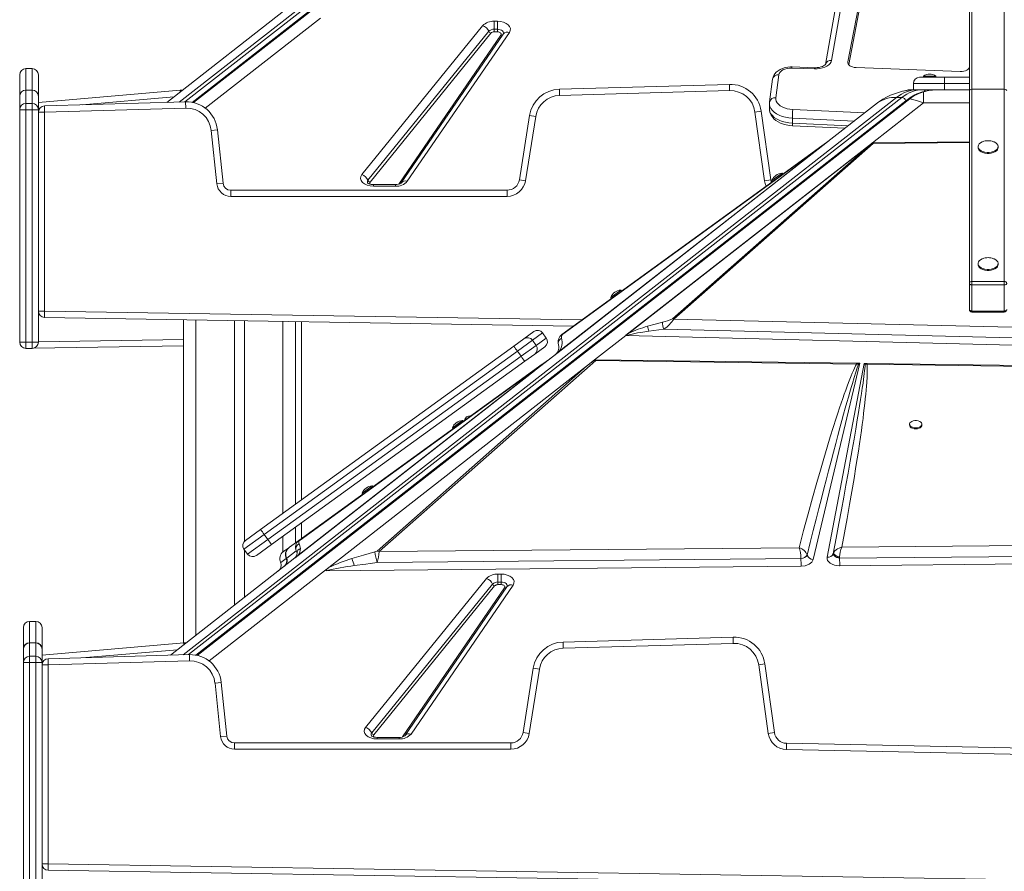
# Model space of a CAD drawing. Units: millimetres. Extents: x -19056 to 39949, y -14134 to 6202.
# Drawn here: x -17064 to -16273, y 3132 to 3816 of the extents above; entities that cross this region are included whole.
import ezdxf

# ---------------------------------------------------------------- set-up
doc = ezdxf.new("R2010")
doc.units = ezdxf.units.MM

msp = doc.modelspace()

# ---------------------------------------------------------------- linework, layer by layer
at = {"color": 7, "linetype": 'Continuous', "lineweight": 15}
for p, q in [((-16301.01, 3759.17), (-16301.01, 4242.98)), ((-16299.01, 4242.99), (-16299.01, 3760.19)), ((-16273.01, 3760.19), (-16273.01, 4242.99)), ((-16353.32, 4196.53), (-16925.28, 3749.67)), ((-16376.15, 3900.41), (-16398.63, 3782.24)), ((-16376.15, 3894.74), (-16397.98, 3780)), ((-16395.2, 3877.67), (-16411.78, 3783.44)), ((-16400.13, 3874.49), (-16416.7, 3780.25)), ((-16945.9, 3749.67), (-16845.89, 3827.81)), ((-16682.78, 3814.85), (-16680.21, 3814.85)), ((-16682.78, 3814.85), (-16682.78, 3808.47)), ((-16680.21, 3814.85), (-16680.21, 3810.12)), ((-16789.19, 3691.6), (-16692.1, 3811.3)), ((-16784.21, 3687.12), (-16687.12, 3806.81)), ((-16685.46, 3805.32), (-16782.55, 3685.62)), ((-16670.61, 3805.94), (-16752.63, 3686.24)), ((-16682.78, 3808.47), (-16682.78, 3807.92)), ((-16682.78, 3808.47), (-16680.21, 3808.47)), ((-16682.78, 3807.92), (-16682.78, 3806.34)), ((-16682.78, 3806.34), (-16680.21, 3806.34)), ((-16680.21, 3808.47), (-16680.21, 3810.12)), ((-16680.21, 3808.47), (-16680.21, 3807.92)), ((-16680.21, 3806.34), (-16680.21, 3807.92)), ((-16759.47, 3684.08), (-16677.44, 3803.78)), ((-16675.56, 3804.6), (-16757.58, 3684.91)), ((-17054.01, 3776.85), (-17059.01, 3776.85)), ((-16425.44, 3776.61), (-16443.67, 3777.2)), ((-16425.27, 3777.55), (-16443.5, 3778.15)), ((-16416.7, 3780.25), (-16416.69, 3780.33)), ((-16392.14, 3777.69), (-16308.37, 3774.42)), ((-17064.01, 3754.6), (-17064.01, 3771.85)), ((-17049.01, 3771.85), (-17049.01, 3754.6)), ((-16459.15, 3768.42), (-16461.61, 3750.02)), ((-16454.2, 3771.81), (-16456.65, 3753.41)), ((-16341.01, 3769.88), (-16321.01, 3769.88)), ((-16338.01, 3770.88), (-16338.01, 3769.88)), ((-16338.01, 3770.88), (-16328.01, 3770.88)), ((-16328.01, 3769.88), (-16328.01, 3770.88)), ((-16321.01, 3769.88), (-16301.01, 3769.88)), ((-16321.01, 3769.88), (-16321.01, 3764.88)), ((-17054.01, 3759.6), (-17059.01, 3759.6)), ((-17059.01, 3759.51), (-17059.01, 3748.81)), ((-17059.01, 3759.51), (-17054.01, 3759.51)), ((-17054.01, 3748.81), (-17054.01, 3759.51)), ((-17049.01, 3749.71), (-16935.15, 3759.51)), ((-16935.15, 3759.51), (-16933.19, 3759.6)), ((-16630.45, 3760.23), (-16493.87, 3764.16)), ((-16630.45, 3760.23), (-16630.3, 3755.23)), ((-16493.73, 3759.17), (-16630.3, 3755.23)), ((-16493.87, 3764.16), (-16493.73, 3759.17)), ((-16346.01, 3759.88), (-16346.65, 3759.88)), ((-16321.01, 3764.88), (-16346.01, 3764.88)), ((-16346.01, 3759.88), (-16346.01, 3764.88)), ((-16346.01, 3759.88), (-16344.54, 3759.88)), ((-16342.4, 3759.88), (-16344.02, 3759.88)), ((-16338.16, 3759.88), (-16342.4, 3759.88)), ((-16333.93, 3759.88), (-16338.16, 3759.88)), ((-16337.87, 3758.16), (-16337.87, 3749.29)), ((-16333.93, 3759.88), (-16321.01, 3759.88)), ((-16326.41, 3759.88), (-16327.3, 3759.84)), ((-16321.01, 3759.88), (-16321.01, 3764.88)), ((-16321.01, 3759.88), (-16301.01, 3759.88)), ((-16301.01, 3604.24), (-16301.01, 3759.17)), ((-16299.01, 3760.19), (-16299.01, 3605.85)), ((-16299.01, 3760.19), (-16273.01, 3760.19)), ((-16273.01, 3605.85), (-16273.01, 3760.19)), ((-17064.01, 3754.52), (-17064.01, 3754.6)), ((-17064.01, 3743.83), (-17064.01, 3754.52)), ((-17049.01, 3754.6), (-17049.01, 3754.52)), ((-17049.01, 3754.52), (-17049.01, 3743.83)), ((-17044.15, 3746.84), (-16930.72, 3750.1)), ((-16930.72, 3750.1), (-16930.57, 3745.11)), ((-16350.32, 3752.3), (-16922.28, 3305.44)), ((-16461.61, 3750.02), (-16461.69, 3748.76)), ((-16359.5, 3753.65), (-16355.26, 3753.65)), ((-17064.01, 3743.83), (-17059.01, 3743.83)), ((-17064.01, 3556.97), (-17064.01, 3743.83)), ((-17059.01, 3748.81), (-17059.01, 3743.83)), ((-17059.01, 3748.81), (-17054.01, 3748.81)), ((-17059.01, 3743.83), (-17054.01, 3743.83)), ((-17059.01, 3743.83), (-17059.01, 3556.97)), ((-17054.01, 3743.83), (-17054.01, 3748.81)), ((-17054.01, 3556.97), (-17054.01, 3743.83)), ((-17054.01, 3743.83), (-17049.01, 3743.83)), ((-17049.01, 3743.83), (-17049.01, 3556.97)), ((-17049.01, 3581.84), (-17049.01, 3741.84)), ((-17049.01, 3741.84), (-17044.01, 3741.84)), ((-17044.15, 3746.84), (-17044.01, 3741.84)), ((-16930.57, 3745.11), (-17044.01, 3741.84)), ((-17044.01, 3741.84), (-17044.01, 3581.84)), ((-16468.39, 3742.65), (-16473.34, 3741.95)), ((-16465.61, 3686.77), (-16473.34, 3741.95)), ((-16468.39, 3742.65), (-16460.66, 3687.47)), ((-16461.69, 3748.67), (-16461.69, 3744.62)), ((-16414.7, 3718.12), (-16374.81, 3749.29)), ((-16337.87, 3749.29), (-16378.9, 3717.23)), ((-16662.6, 3687.55), (-16654.42, 3739.15)), ((-16649.48, 3738.37), (-16657.66, 3686.76)), ((-16654.42, 3739.15), (-16649.48, 3738.37)), ((-16443.25, 3736.98), (-16443.25, 3732.93)), ((-16905.13, 3727.71), (-16910.1, 3727.19)), ((-16905.62, 3684.17), (-16910.1, 3727.19)), ((-16905.13, 3727.71), (-16900.64, 3684.69)), ((-16443.09, 3730.86), (-16400.87, 3728.92)), ((-16414.7, 3718.12), (-16631.48, 3548.75)), ((-16419.72, 3714.64), (-16414.04, 3718.77)), ((-16414.7, 3718.12), (-16416.28, 3716.89)), ((-16413.61, 3718.97), (-16414.7, 3718.12)), ((-16413.31, 3719.21), (-16413.61, 3718.97)), ((-16378.9, 3717.23), (-16301.01, 3718.07)), ((-16416.28, 3716.89), (-16631.04, 3549.1)), ((-16630.6, 3549.52), (-16418.9, 3714.92)), ((-16419.72, 3714.64), (-16628.48, 3563.17)), ((-16627.66, 3563.45), (-16418.9, 3714.92)), ((-16576.96, 3562.49), (-16378.9, 3717.23)), ((-16574.6, 3564.32), (-16380.51, 3715.97)), ((-16380.51, 3715.97), (-16539.67, 3575.86)), ((-16538.43, 3575.57), (-16378.23, 3716.6)), ((-16416.28, 3716.89), (-16418.9, 3714.92)), ((-16380.51, 3715.97), (-16379.34, 3716.87)), ((-16378.89, 3717.23), (-16378.9, 3717.23)), ((-16378.9, 3717.23), (-16378.9, 3717.23)), ((-16378.22, 3717.24), (-16378.89, 3717.23)), ((-16294.01, 3714.13), (-16294.01, 3713.32)), ((-16278.01, 3713.32), (-16278.01, 3714.13)), ((-16662.6, 3687.55), (-16657.66, 3686.76)), ((-16460.66, 3687.47), (-16465.61, 3686.77)), ((-16459.64, 3686.92), (-16451.54, 3692.79)), ((-16459.64, 3686.92), (-16459.05, 3686.11)), ((-16450.95, 3691.98), (-16451.54, 3692.79)), ((-16900.64, 3684.69), (-16905.62, 3684.17)), ((-16894.45, 3679.11), (-16672.47, 3679.11)), ((-16894.45, 3679.11), (-16894.45, 3674.11)), ((-16762.23, 3683.6), (-16779.87, 3683.6)), ((-16762.23, 3682.32), (-16779.87, 3682.32)), ((-16672.47, 3679.11), (-16672.47, 3674.11)), ((-16672.47, 3674.11), (-16894.45, 3674.11)), ((-16294.01, 3620.17), (-16294.01, 3619.36)), ((-16278.01, 3619.36), (-16278.01, 3620.17)), ((-16301.01, 3583.19), (-16301.01, 3604.24)), ((-16299.01, 3605.85), (-16273.01, 3605.85)), ((-16299.01, 3603.06), (-16299.01, 3605.85)), ((-16273.01, 3603.06), (-16299.01, 3603.06)), ((-16299.01, 3603.06), (-16299.01, 3582.02)), ((-16273.01, 3605.85), (-16273.01, 3603.06)), ((-16273.01, 3582.02), (-16273.01, 3603.06)), ((-16589.14, 3592.95), (-16581.04, 3598.83)), ((-16589.14, 3592.95), (-16588.55, 3592.14)), ((-16580.46, 3598.02), (-16581.04, 3598.83)), ((-17049.01, 3581.84), (-17044.01, 3581.84)), ((-17044.09, 3576.84), (-17044.01, 3581.84)), ((-16619.19, 3569.91), (-17044.09, 3576.84)), ((-16539.67, 3575.86), (-16538.43, 3575.57)), ((-16236.86, 3568.37), (-16538.43, 3575.57)), ((-16299.01, 3582.02), (-16273.01, 3582.02)), ((-16299.01, 3581.19), (-16273.01, 3581.19)), ((-16932.51, 3575.02), (-16932.51, 3315.25)), ((-16891.51, 3574.35), (-16891.51, 3345.59)), ((-16883.51, 3574.22), (-16883.51, 3396.91)), ((-16842.51, 3426.75), (-16842.51, 3573.55)), ((-16558.53, 3565.84), (-16546.54, 3567.44)), ((-16546.54, 3567.44), (-16235.1, 3559.75)), ((-16667.1, 3553.75), (-16659.03, 3559.59)), ((-16659.03, 3559.59), (-16650.87, 3565.5)), ((-16643.89, 3564.38), (-16652.05, 3558.47)), ((-16649.12, 3554.42), (-16640.96, 3560.33)), ((-16640.95, 3560.33), (-16643.89, 3564.38)), ((-16643.89, 3564.38), (-16640.96, 3560.33)), ((-16577.11, 3562.37), (-16602.22, 3542.75)), ((-16235.3, 3553.73), (-16577.11, 3562.37)), ((-16576.96, 3562.49), (-16576.95, 3562.49)), ((-17064.01, 3556.97), (-17059.01, 3556.97)), ((-17059.01, 3556.97), (-17059.01, 3551.97)), ((-17059.01, 3556.97), (-17054.01, 3556.97)), ((-17059.01, 3551.97), (-17054.01, 3551.97)), ((-17054.01, 3556.97), (-17049.01, 3556.97)), ((-17054.01, 3551.97), (-17054.01, 3556.97)), ((-16932.51, 3554.03), (-17053.03, 3552.06)), ((-16870.5, 3406.48), (-16667.1, 3553.75)), ((-16652.05, 3558.47), (-16664.15, 3549.71)), ((-16661.22, 3545.66), (-16649.12, 3554.42)), ((-16652.05, 3558.47), (-16649.12, 3554.42)), ((-16642.07, 3553.35), (-16650.24, 3547.44)), ((-16664.15, 3549.71), (-16867.55, 3402.44)), ((-16864.62, 3398.39), (-16661.22, 3545.66)), ((-16664.15, 3549.71), (-16661.22, 3545.66)), ((-16650.24, 3547.44), (-16658.3, 3541.6)), ((-16631.48, 3548.75), (-16649.82, 3534.43)), ((-16649.8, 3534.44), (-16633.48, 3547.19)), ((-16631.04, 3549.1), (-16631.48, 3548.75)), ((-16630.6, 3549.52), (-16631.04, 3549.1)), ((-16658.3, 3541.6), (-16861.7, 3394.33)), ((-16815.64, 3376.01), (-16608.76, 3537.64)), ((-16608.76, 3537.64), (-16776.91, 3389.06)), ((-16775.12, 3388.66), (-16601.22, 3542.32)), ((-16644.15, 3539.22), (-16651.98, 3533.55)), ((-16639.87, 3542.32), (-16643.98, 3539.34)), ((-16642.79, 3539.92), (-16642.78, 3539.92)), ((-16642.65, 3540.03), (-16642.65, 3540.03)), ((-16639.17, 3542.75), (-16639.87, 3542.32)), ((-16602.22, 3542.75), (-16608.76, 3537.64)), ((-16601.77, 3542.75), (-16391.8, 3540.03)), ((-16601.77, 3542.75), (-16601.22, 3542.32)), ((-16601.22, 3542.32), (-16391.83, 3539.34)), ((-16388.96, 3539.99), (-16426.55, 3382.24)), ((-16415.32, 3384.15), (-16385.62, 3539.95)), ((-16390.27, 3539.1), (-16391.83, 3539.34)), ((-16391.29, 3540.02), (-16391.8, 3540.03)), ((-16391.29, 3540.02), (-16388.96, 3539.99)), ((-16391.29, 3540.02), (-16390.27, 3539.1)), ((-16390.27, 3539.1), (-16388.96, 3539.99)), ((-16385.62, 3539.95), (-16383.59, 3539.92)), ((-16385.62, 3539.95), (-16384.69, 3539.15)), ((-16384.69, 3539.15), (-16383.18, 3539.22)), ((-16383.14, 3539.92), (-16383.59, 3539.92)), ((-16383.18, 3539.22), (-15960.47, 3533.55)), ((-16383.14, 3539.92), (-15960.38, 3534.44)), ((-16649.82, 3534.43), (-16842.89, 3383.58)), ((-16649.82, 3534.42), (-16842.74, 3383.7)), ((-16650.42, 3533.96), (-16840.33, 3385.59)), ((-16651.98, 3533.55), (-16839.63, 3397.68)), ((-16838.81, 3397.96), (-16651.16, 3533.83)), ((-16649.82, 3534.43), (-16650.08, 3534.22)), ((-16649.82, 3534.42), (-16649.8, 3534.44)), ((-16649.82, 3534.42), (-16649.82, 3534.43)), ((-16649.82, 3534.42), (-16649.82, 3534.42)), ((-16716.42, 3488.13), (-16708.32, 3493.99)), ((-16707.73, 3493.18), (-16708.32, 3493.99)), ((-16349.14, 3491.06), (-16349.14, 3490.25)), ((-16339.14, 3490.25), (-16339.14, 3491.06)), ((-16716.42, 3488.13), (-16715.83, 3487.32)), ((-16788.92, 3435.63), (-16780.82, 3441.5)), ((-16780.24, 3440.69), (-16780.82, 3441.5)), ((-16788.92, 3435.63), (-16788.34, 3434.82)), ((-16882.7, 3397.65), (-16870.5, 3406.48)), ((-16867.55, 3402.44), (-16864.62, 3398.39)), ((-16842.51, 3395.6), (-16842.51, 3408.23)), ((-16861.7, 3394.33), (-16873.9, 3385.5)), ((-16839.63, 3397.68), (-16847.31, 3392.13)), ((-16839.63, 3397.68), (-16838.81, 3397.96)), ((-15806.71, 3397.68), (-16403.44, 3392.13)), ((-16883.82, 3390.66), (-16880.89, 3386.61)), ((-16883.51, 3390.24), (-16883.51, 3351.84)), ((-16847.75, 3391.8), (-16852.09, 3388.66)), ((-16849.53, 3383.39), (-16841.81, 3389.24)), ((-16847.59, 3391.92), (-16847.75, 3391.8)), ((-16841.81, 3389.24), (-16841.21, 3387.33)), ((-16437.94, 3391.8), (-16775.12, 3388.66)), ((-16431.99, 3384.95), (-16431.38, 3385.78)), ((-16410.46, 3386.93), (-16410.46, 3386.91)), ((-16410.46, 3386.91), (-16410.43, 3386.44)), ((-16410.43, 3386.44), (-16410.2, 3385.94)), ((-16405.3, 3383.39), (-15798.32, 3389.24)), ((-16942.9, 3305.44), (-16842.89, 3383.58)), ((-16854.41, 3380.14), (-16854.29, 3379.76)), ((-16854.39, 3380.17), (-16854.26, 3379.81)), ((-16854.26, 3379.81), (-16849.92, 3383.09)), ((-16850, 3383.26), (-16849.92, 3383.09)), ((-16849.92, 3383.09), (-16849.77, 3383.52)), ((-16849.77, 3383.52), (-16849.51, 3383.76)), ((-16849.64, 3383.63), (-16849.54, 3383.41)), ((-16849.53, 3383.39), (-16849.63, 3383.61)), ((-16849.54, 3383.41), (-16849.53, 3383.39)), ((-16841.33, 3384.8), (-16842.74, 3383.7)), ((-16842.74, 3383.7), (-16842.74, 3383.7)), ((-16776.8, 3379.81), (-16436.36, 3383.09)), ((-16436.36, 3383.09), (-16434.63, 3383.52)), ((-16436.36, 3383.26), (-16436.36, 3383.09)), ((-16407.43, 3384.03), (-16406.42, 3383.68)), ((-16406.42, 3383.68), (-16405.38, 3383.41)), ((-16405.38, 3383.41), (-16405.3, 3383.39)), ((-16405.3, 3383.39), (-16405.3, 3383.61)), ((-15766.07, 3383.58), (-16405.22, 3377.28)), ((-16815.64, 3376.01), (-16819.24, 3373.2)), ((-16436.28, 3376.97), (-16817.71, 3373.21)), ((-16679.78, 3370.62), (-16677.21, 3370.62)), ((-16679.78, 3370.62), (-16679.78, 3364.24)), ((-16677.21, 3370.62), (-16677.21, 3365.89)), ((-16405.22, 3377.28), (-16405.38, 3377.28)), ((-16786.19, 3247.38), (-16689.1, 3367.07)), ((-16781.21, 3242.89), (-16684.12, 3362.59)), ((-16679.78, 3364.24), (-16679.78, 3363.69)), ((-16679.78, 3364.24), (-16677.21, 3364.24)), ((-16679.78, 3363.69), (-16679.78, 3362.11)), ((-16679.78, 3362.11), (-16677.21, 3362.11)), ((-16677.21, 3364.24), (-16677.21, 3365.89)), ((-16677.21, 3364.24), (-16677.21, 3363.69)), ((-16677.21, 3362.11), (-16677.21, 3363.69)), ((-16682.46, 3361.09), (-16779.55, 3241.4)), ((-16756.47, 3239.85), (-16674.44, 3359.55)), ((-16672.56, 3360.38), (-16754.58, 3240.68)), ((-16667.61, 3361.72), (-16749.63, 3242.02)), ((-17051.01, 3332.62), (-17056.01, 3332.62)), ((-17061.01, 3310.37), (-17061.01, 3327.62)), ((-17046.01, 3327.62), (-17046.01, 3310.37)), ((-17051.01, 3315.37), (-17056.01, 3315.37)), ((-17056.01, 3315.28), (-17056.01, 3304.58)), ((-17056.01, 3315.28), (-17051.01, 3315.28)), ((-17051.01, 3304.58), (-17051.01, 3315.28)), ((-17046.01, 3305.48), (-16932.15, 3315.28)), ((-16932.15, 3315.28), (-16930.19, 3315.37)), ((-16627.45, 3316.01), (-16490.87, 3319.94)), ((-16627.45, 3316.01), (-16627.3, 3311.01)), ((-16490.73, 3314.94), (-16627.3, 3311.01)), ((-16490.87, 3319.94), (-16490.73, 3314.94)), ((-17061.01, 3310.3), (-17061.01, 3310.37)), ((-17061.01, 3299.6), (-17061.01, 3310.3)), ((-17046.01, 3310.37), (-17046.01, 3310.3)), ((-17046.01, 3310.3), (-17046.01, 3299.6)), ((-17061.01, 3299.6), (-17056.01, 3299.6)), ((-17061.01, 3112.74), (-17061.01, 3299.6)), ((-17056.01, 3304.58), (-17056.01, 3299.6)), ((-17056.01, 3304.58), (-17051.01, 3304.58)), ((-17056.01, 3299.6), (-17056.01, 3112.74)), ((-17056.01, 3299.6), (-17051.01, 3299.6)), ((-17051.01, 3299.6), (-17051.01, 3304.58)), ((-17051.01, 3112.74), (-17051.01, 3299.6)), ((-17051.01, 3299.6), (-17046.01, 3299.6)), ((-17046.01, 3299.6), (-17046.01, 3112.74)), ((-17041.15, 3302.61), (-16927.72, 3305.88)), ((-17041.15, 3302.61), (-17041.01, 3297.61)), ((-16927.57, 3300.88), (-17041.01, 3297.61)), ((-16927.72, 3305.88), (-16927.57, 3300.88)), ((-17046.01, 3137.62), (-17046.01, 3297.61)), ((-17046.01, 3297.61), (-17041.01, 3297.61)), ((-17041.01, 3297.61), (-17041.01, 3137.62)), ((-16659.6, 3243.32), (-16651.42, 3294.93)), ((-16646.48, 3294.15), (-16654.66, 3242.54)), ((-16651.42, 3294.93), (-16646.48, 3294.15)), ((-16465.39, 3298.42), (-16470.34, 3297.72)), ((-16462.61, 3242.55), (-16470.34, 3297.72)), ((-16465.39, 3298.42), (-16457.66, 3243.24)), ((-16902.13, 3283.48), (-16907.1, 3282.96)), ((-16902.62, 3239.95), (-16907.1, 3282.96)), ((-16902.13, 3283.48), (-16897.64, 3240.46)), ((-16659.6, 3243.32), (-16654.66, 3242.54)), ((-16457.66, 3243.24), (-16462.61, 3242.55)), ((-16897.64, 3240.46), (-16902.62, 3239.95)), ((-16759.23, 3239.37), (-16776.87, 3239.37)), ((-16759.23, 3238.1), (-16776.87, 3238.1)), ((-16891.45, 3234.88), (-16669.47, 3234.88)), ((-16891.45, 3234.88), (-16891.45, 3229.88)), ((-16669.47, 3229.88), (-16891.45, 3229.88)), ((-16669.47, 3234.88), (-16669.47, 3229.88)), ((-16447.96, 3234.63), (-16448.07, 3229.63)), ((-16173.64, 3223.87), (-16448.07, 3229.63)), ((-16447.96, 3234.63), (-16173.51, 3228.87)), ((-17046.01, 3137.62), (-17041.01, 3137.62)), ((-17041.09, 3132.62), (-17041.01, 3137.62)), ((-15516.09, 3107.74), (-17041.09, 3132.62)), ((-17041.01, 3137.62), (-15516.01, 3112.74))]:
    msp.add_line(p, q, dxfattribs=at)
at = {"color": 8, "linetype": 'Continuous', "lineweight": 15}
for p, q in [((-16935.81, 3749.96), (-16362.5, 4197.88)), ((-16358.26, 4197.88), (-16931.41, 3750.08)), ((-16355.11, 4195.25), (-16925.4, 3749.69)), ((-16924.43, 3749.49), (-16351.99, 4196.72)), ((-16822.24, 3817.43), (-16914.89, 3745.03)), ((-16398.63, 3781.33), (-16398.63, 3782.24)), ((-17059.01, 3776.85), (-17059.01, 3759.6)), ((-17054.01, 3759.6), (-17054.01, 3776.85)), ((-17059.01, 3759.6), (-17059.01, 3759.51)), ((-17054.01, 3759.51), (-17054.01, 3759.6)), ((-16935.15, 3759.51), (-16935.03, 3758.16)), ((-16301.01, 3764.88), (-16321.01, 3764.88)), ((-16940.3, 3754.04), (-17013.9, 3747.71)), ((-16932.81, 3305.73), (-16359.5, 3753.65)), ((-16355.26, 3753.65), (-16928.41, 3305.86)), ((-16352.11, 3751.02), (-16922.4, 3305.46)), ((-16921.43, 3305.26), (-16348.99, 3752.5)), ((-16351.06, 3751.73), (-16352.11, 3751.02)), ((-17048.06, 3744.77), (-17049.01, 3744.69)), ((-16442.86, 3743.95), (-16385.03, 3741.3)), ((-16337.87, 3749.29), (-16301.01, 3749.29)), ((-16393.48, 3734.7), (-16443.25, 3736.98)), ((-16443.25, 3732.93), (-16398.38, 3730.87)), ((-16378.23, 3716.6), (-16301.01, 3717.5)), ((-16779.87, 3683.6), (-16779.87, 3682.32)), ((-16762.23, 3682.32), (-16762.23, 3683.6)), ((-17044.01, 3581.84), (-16612.45, 3574.8)), ((-16299.01, 3581.19), (-16299.01, 3582.02)), ((-16273.01, 3582.02), (-16273.01, 3581.19)), ((-16922.51, 3574.86), (-16922.51, 3321.37)), ((-16852.51, 3573.72), (-16852.51, 3419.51)), ((-16837.51, 3573.47), (-16837.51, 3430.37)), ((-16643.89, 3564.38), (-16643.89, 3564.38)), ((-16640.96, 3560.33), (-16640.95, 3560.33)), ((-17049.01, 3557.13), (-16932.51, 3559.03)), ((-16837.51, 3411.85), (-16837.51, 3399.22)), ((-16867.55, 3402.44), (-16883.82, 3390.66)), ((-16880.89, 3386.61), (-16864.62, 3398.39)), ((-16852.51, 3400.99), (-16852.51, 3388.17)), ((-16854.26, 3379.81), (-16854.15, 3379.45)), ((-16819.24, 3373.2), (-16911.89, 3300.81)), ((-17056.01, 3332.62), (-17056.01, 3315.37)), ((-17051.01, 3315.37), (-17051.01, 3332.62)), ((-17056.01, 3315.37), (-17056.01, 3315.28)), ((-17051.01, 3315.28), (-17051.01, 3315.37)), ((-16932.15, 3315.28), (-16932.03, 3313.94)), ((-16937.3, 3309.82), (-17010.9, 3303.48)), ((-17045.06, 3300.54), (-17046.01, 3300.46)), ((-16776.87, 3239.37), (-16776.87, 3238.1)), ((-16759.23, 3238.1), (-16759.23, 3239.37))]:
    msp.add_line(p, q, dxfattribs=at)
at = {"color": 7, "linetype": 'Continuous', "lineweight": 15, "flags": 128}
for points in [[(-16680.21, 3814.85), (-16677.71, 3814.66), (-16675.28, 3814.08), (-16673.16, 3813.16), (-16671.53, 3811.98), (-16670.4, 3810.59), (-16669.84, 3809.03), (-16669.92, 3807.43), (-16670.61, 3805.94)], [(-16677.44, 3803.78), (-16677.24, 3804.21), (-16677.22, 3804.67), (-16677.38, 3805.11), (-16677.71, 3805.52), (-16678.19, 3805.86), (-16678.79, 3806.12), (-16679.48, 3806.29), (-16680.21, 3806.34)], [(-16411.78, 3783.44), (-16412.19, 3782.17), (-16412.96, 3780.96), (-16414.06, 3779.85), (-16415.47, 3778.86), (-16417.14, 3778.02), (-16419.03, 3777.36), (-16421.08, 3776.9), (-16423.24, 3776.64), (-16425.44, 3776.61)], [(-16398.63, 3782.24), (-16398.65, 3781.42), (-16398.38, 3780.6), (-16397.84, 3779.84), (-16397.04, 3779.16), (-16396.03, 3778.58), (-16394.85, 3778.13), (-16393.53, 3777.83), (-16392.14, 3777.69)], [(-16443.5, 3778.15), (-16444.71, 3778.16), (-16446.88, 3778), (-16449.01, 3777.63), (-16451.07, 3777.03), (-16453.01, 3776.2), (-16454.8, 3775.13), (-16456.2, 3773.98), (-16457.35, 3772.7), (-16458.23, 3771.32), (-16458.83, 3769.86), (-16459.15, 3768.42)], [(-16443.67, 3777.2), (-16445.6, 3777.16), (-16447.48, 3776.9), (-16449.24, 3776.42), (-16450.81, 3775.76), (-16452.13, 3774.94), (-16453.16, 3773.98), (-16453.86, 3772.92), (-16454.2, 3771.81)], [(-16416.7, 3780.28), (-16416.74, 3780.21), (-16416.94, 3779.94), (-16417.4, 3779.52), (-16418.13, 3779.04), (-16419.11, 3778.57), (-16420.32, 3778.14), (-16421.73, 3777.81), (-16423.27, 3777.61), (-16424.81, 3777.55), (-16425.27, 3777.55)], [(-16308.37, 3774.42), (-16306.96, 3774.45), (-16305.59, 3774.65), (-16304.31, 3775), (-16303.18, 3775.49), (-16302.24, 3776.11), (-16301.53, 3776.82), (-16301.08, 3777.61), (-16301.01, 3777.82)], [(-16351.8, 3759.28), (-16348.17, 3759.71), (-16344.02, 3759.88)], [(-16456.65, 3753.41), (-16456.65, 3752.03), (-16456.28, 3750.66), (-16455.55, 3749.35), (-16454.48, 3748.12), (-16453.1, 3747), (-16451.43, 3746.03), (-16449.53, 3745.22), (-16447.43, 3744.59), (-16445.19, 3744.17), (-16442.86, 3743.95)], [(-16374.81, 3749.29), (-16371.44, 3751.7), (-16369.63, 3752.83)], [(-16348.99, 3752.5), (-16343.56, 3751.15), (-16337.87, 3749.29)], [(-16461.69, 3744.73), (-16461.69, 3744.65), (-16461.54, 3742.87), (-16461.09, 3741.15), (-16460.35, 3739.52), (-16459.35, 3737.98), (-16458.07, 3736.54), (-16456.53, 3735.21), (-16454.72, 3734.03), (-16452.69, 3733), (-16450.48, 3732.16), (-16448.13, 3731.52), (-16445.7, 3731.09), (-16443.09, 3730.86)], [(-16413.31, 3719.21), (-16413.68, 3719), (-16414.04, 3718.77)], [(-16414.04, 3718.77), (-16413.83, 3718.89), (-16413.61, 3718.97)], [(-16290.46, 3718.04), (-16290.85, 3717.87), (-16292.11, 3717.18), (-16293.08, 3716.33), (-16293.72, 3715.39), (-16294, 3714.39), (-16293.9, 3713.37), (-16293.44, 3712.4), (-16292.63, 3711.5), (-16291.51, 3710.72), (-16290.13, 3710.11), (-16288.56, 3709.68), (-16286.87, 3709.46), (-16285.14, 3709.46), (-16283.46, 3709.68), (-16281.89, 3710.11), (-16280.51, 3710.72), (-16279.39, 3711.5), (-16278.58, 3712.4), (-16278.12, 3713.37), (-16278.02, 3714.39), (-16278.3, 3715.39), (-16278.94, 3716.33), (-16279.91, 3717.18), (-16281.17, 3717.87), (-16281.56, 3718.04)], [(-16378.22, 3717.24), (-16378.21, 3716.96), (-16378.23, 3716.6)], [(-16294.01, 3713.32), (-16293.9, 3712.56), (-16293.44, 3711.59), (-16292.63, 3710.69), (-16291.51, 3709.91), (-16290.13, 3709.3), (-16288.56, 3708.87), (-16286.87, 3708.65), (-16285.14, 3708.65), (-16283.46, 3708.87), (-16281.89, 3709.3), (-16280.51, 3709.91), (-16279.39, 3710.69), (-16278.58, 3711.59), (-16278.12, 3712.56), (-16278.01, 3713.32)], [(-16779.87, 3682.32), (-16782.45, 3682.52), (-16784.94, 3683.14), (-16787.1, 3684.12), (-16788.73, 3685.36), (-16789.81, 3686.82), (-16790.28, 3688.45), (-16790.05, 3690.09), (-16789.19, 3691.6)], [(-16460.66, 3687.47), (-16460.26, 3685.75), (-16460.13, 3685.38)], [(-16779.87, 3683.6), (-16781.15, 3683.67), (-16781.63, 3683.74), (-16782.38, 3683.9), (-16783.05, 3684.1), (-16783.64, 3684.34), (-16784.09, 3684.58), (-16784.38, 3684.79), (-16784.52, 3684.91), (-16784.51, 3684.9)], [(-16290.46, 3624.08), (-16290.85, 3623.91), (-16292.11, 3623.21), (-16293.08, 3622.37), (-16293.72, 3621.43), (-16294, 3620.42), (-16293.9, 3619.41), (-16293.44, 3618.43), (-16292.63, 3617.53), (-16291.51, 3616.76), (-16290.13, 3616.14), (-16288.56, 3615.72), (-16286.87, 3615.5), (-16285.14, 3615.5), (-16283.46, 3615.72), (-16281.89, 3616.14), (-16280.51, 3616.76), (-16279.39, 3617.53), (-16278.58, 3618.43), (-16278.12, 3619.41), (-16278.02, 3620.42), (-16278.3, 3621.43), (-16278.94, 3622.37), (-16279.91, 3623.21), (-16281.17, 3623.91), (-16281.56, 3624.08)], [(-16294.01, 3619.36), (-16293.9, 3618.6), (-16293.44, 3617.62), (-16292.63, 3616.72), (-16291.51, 3615.95), (-16290.13, 3615.34), (-16288.56, 3614.91), (-16286.87, 3614.69), (-16285.14, 3614.69), (-16283.46, 3614.91), (-16281.89, 3615.34), (-16280.51, 3615.95), (-16279.39, 3616.72), (-16278.58, 3617.62), (-16278.12, 3618.6), (-16278.01, 3619.36)], [(-16301.01, 3604.24), (-16300.97, 3604.01), (-16300.86, 3603.79), (-16300.67, 3603.58), (-16300.42, 3603.4), (-16300.12, 3603.26), (-16299.78, 3603.15), (-16299.4, 3603.08), (-16299.01, 3603.06)], [(-16273.01, 3603.06), (-16272.62, 3603.08), (-16272.24, 3603.15), (-16271.9, 3603.26), (-16271.6, 3603.4), (-16271.35, 3603.58), (-16271.16, 3603.79), (-16271.05, 3604.01), (-16271.01, 3604.24)], [(-16301.01, 3583.19), (-16300.97, 3582.96), (-16300.86, 3582.74), (-16300.67, 3582.54), (-16300.42, 3582.36), (-16300.12, 3582.21), (-16299.78, 3582.11), (-16299.4, 3582.04), (-16299.01, 3582.02)], [(-16273.01, 3582.02), (-16272.62, 3582.04), (-16272.24, 3582.11), (-16271.9, 3582.21), (-16271.6, 3582.36), (-16271.35, 3582.54), (-16271.16, 3582.74), (-16271.05, 3582.96), (-16271.01, 3583.19)], [(-16559.63, 3569.77), (-16553.62, 3571.5), (-16547.6, 3573.07)], [(-16576.01, 3562.38), (-16576.02, 3562.39), (-16576.03, 3562.45), (-16575.93, 3562.8), (-16575.64, 3563.29), (-16574.6, 3564.32)], [(-16576.01, 3562.38), (-16575.31, 3562.63), (-16574.41, 3562.89), (-16573.3, 3563.18), (-16571.99, 3563.49), (-16571.02, 3563.69), (-16569.97, 3563.91), (-16568.82, 3564.14), (-16567.58, 3564.37), (-16563.52, 3565.07), (-16558.53, 3565.84)], [(-17058.93, 3551.97), (-17059.92, 3552.05), (-17060.85, 3552.32)], [(-16631.61, 3549.56), (-16631.92, 3548.96), (-16632.41, 3548.26)], [(-16632.41, 3548.26), (-16631.62, 3549.03), (-16630.6, 3549.52)], [(-16643.98, 3539.34), (-16643.26, 3539.77), (-16642.65, 3540.03)], [(-16391.83, 3539.34), (-16392.6, 3537.84), (-16393.42, 3536.14), (-16394.28, 3534.23), (-16395.19, 3532.12), (-16396.14, 3529.81), (-16397.14, 3527.3), (-16398.19, 3524.59), (-16399.29, 3521.63), (-16400.44, 3518.49), (-16401.62, 3515.16), (-16402.84, 3511.66), (-16404.1, 3507.96), (-16405.4, 3504.09), (-16406.74, 3500.03), (-16408.11, 3495.78), (-16410.43, 3488.49), (-16412.82, 3480.77), (-16415.34, 3472.5), (-16418.01, 3463.55), (-16420.74, 3454.21), (-16423.6, 3444.24), (-16427.07, 3431.91), (-16430.63, 3419.05), (-16434.28, 3405.58), (-16437.94, 3391.8)], [(-16431.39, 3385.8), (-16428.87, 3395.92), (-16426.46, 3405.54), (-16424.16, 3414.66), (-16421.98, 3423.28), (-16419.91, 3431.41), (-16417.96, 3439.03), (-16416.12, 3446.16), (-16414.17, 3453.69), (-16412.18, 3461.35), (-16410.27, 3468.64), (-16408.44, 3475.54), (-16406.71, 3482.05), (-16405.06, 3488.19), (-16403.5, 3493.95), (-16402.1, 3499.08), (-16400.77, 3503.92), (-16399.5, 3508.48), (-16398.3, 3512.75), (-16397.16, 3516.73), (-16396.09, 3520.43), (-16395.09, 3523.85), (-16393.65, 3528.66), (-16392.36, 3532.81), (-16391.24, 3536.29), (-16390.27, 3539.1)], [(-16384.69, 3539.15), (-16384.83, 3537.65), (-16385, 3535.92), (-16385.22, 3533.98), (-16385.48, 3531.83), (-16385.78, 3529.46), (-16386.13, 3526.87), (-16386.52, 3524.07), (-16387.1, 3520.09), (-16387.75, 3515.73), (-16388.48, 3510.99), (-16389.29, 3505.86), (-16390.18, 3500.34), (-16391.15, 3494.44), (-16392.37, 3487.1), (-16393.72, 3479.15), (-16395.2, 3470.59), (-16396.81, 3461.41), (-16398.54, 3451.62), (-16400.28, 3441.97), (-16401.99, 3432.51), (-16403.86, 3422.28), (-16405.9, 3411.27), (-16408.09, 3399.49), (-16410.46, 3386.93)], [(-16403.44, 3392.13), (-16401.28, 3403.81), (-16399.22, 3415.27), (-16397.26, 3426.4), (-16395.45, 3437.02), (-16393.73, 3447.33), (-16392.16, 3457.04), (-16391.19, 3463.28), (-16390.26, 3469.34), (-16389.38, 3475.22), (-16388.59, 3480.64), (-16387.85, 3485.87), (-16387.17, 3490.9), (-16386.53, 3495.75), (-16386, 3499.98), (-16385.51, 3504.02), (-16385.06, 3507.88), (-16384.66, 3511.56), (-16384.3, 3515.06), (-16383.99, 3518.37), (-16383.72, 3521.5), (-16383.49, 3524.45), (-16383.21, 3529.07), (-16383.06, 3533.06), (-16383.05, 3536.45), (-16383.18, 3539.22)], [(-16391.83, 3539.34), (-16391.81, 3539.77), (-16391.8, 3540.03)], [(-16651.98, 3533.55), (-16650.94, 3534.13), (-16649.8, 3534.44)], [(-16650.08, 3534.22), (-16650.24, 3534.1), (-16650.42, 3533.96)], [(-16349.14, 3490.25), (-16349.04, 3489.65), (-16348.58, 3488.9), (-16347.8, 3488.25), (-16346.74, 3487.74), (-16345.49, 3487.42), (-16344.14, 3487.32)], [(-16344.14, 3488.13), (-16342.79, 3488.23), (-16341.54, 3488.55), (-16340.49, 3489.06), (-16339.7, 3489.71), (-16339.25, 3490.46), (-16339.15, 3491.26), (-16339.43, 3492.04), (-16340.06, 3492.75), (-16340.99, 3493.33), (-16342.15, 3493.75), (-16343.46, 3493.96), (-16344.82, 3493.96), (-16346.13, 3493.75), (-16347.3, 3493.33), (-16348.23, 3492.75), (-16348.85, 3492.04), (-16349.13, 3491.26), (-16349.04, 3490.46), (-16348.58, 3489.71), (-16347.8, 3489.06), (-16346.74, 3488.55), (-16345.49, 3488.23), (-16344.14, 3488.13)], [(-16344.14, 3487.32), (-16342.79, 3487.42), (-16341.54, 3487.74), (-16340.49, 3488.25), (-16339.7, 3488.9), (-16339.25, 3489.65), (-16339.14, 3490.25)], [(-16838.53, 3391.26), (-16838.83, 3393.21), (-16839.52, 3395)], [(-16850, 3383.26), (-16850.6, 3385.6), (-16850.38, 3387.99)], [(-16850.38, 3387.99), (-16849.98, 3389.1), (-16849.39, 3390.13)], [(-16849.39, 3390.13), (-16848.64, 3391.04), (-16847.75, 3391.8)], [(-16841.84, 3384.4), (-16841.67, 3384.54), (-16840.33, 3385.59)], [(-16778.7, 3388.41), (-16787.91, 3385.86), (-16797.11, 3383.04)], [(-16437.33, 3390.13), (-16437.63, 3391.04), (-16437.94, 3391.8)], [(-16436.82, 3387.99), (-16437.06, 3389.1), (-16437.33, 3390.13)], [(-16436.36, 3383.26), (-16436.48, 3385.6), (-16436.82, 3387.99)], [(-16410.24, 3387.55), (-16410.36, 3387.25), (-16410.46, 3386.93)], [(-16405.3, 3383.61), (-16407.36, 3384.21), (-16408.29, 3384.61), (-16409.09, 3385.06), (-16409.73, 3385.54), (-16410.18, 3386.02), (-16410.46, 3386.93)], [(-16410.24, 3387.55), (-16410.25, 3387.5), (-16410.25, 3387.46), (-16410.24, 3387.39), (-16410.2, 3387.25), (-16410.08, 3386.99), (-16409.68, 3386.51), (-16408.47, 3385.63), (-16406.79, 3384.85), (-16405.96, 3384.56), (-16405.58, 3384.44), (-16405.29, 3384.36)], [(-16410.24, 3387.55), (-16409.32, 3389.05), (-16407.89, 3390.37)], [(-16410.2, 3385.94), (-16409.76, 3385.42), (-16409.14, 3384.92)], [(-16407.89, 3390.37), (-16406.89, 3391), (-16405.78, 3391.52)], [(-16405.78, 3391.52), (-16404.63, 3391.89), (-16403.44, 3392.13)], [(-16849.65, 3383.82), (-16849.83, 3383.67), (-16850, 3383.26)], [(-16849.91, 3384.36), (-16849.78, 3383.99), (-16849.63, 3383.61)], [(-16776.8, 3379.81), (-16782.58, 3379.1), (-16786.02, 3378.65), (-16795.23, 3377.38)], [(-16426.55, 3382.24), (-16427.6, 3380.25), (-16429.84, 3378.5), (-16432.95, 3377.36), (-16436.28, 3376.97)], [(-16434.63, 3383.52), (-16433.11, 3384.16), (-16431.99, 3384.95)], [(-16405.38, 3377.28), (-16407.45, 3377.41), (-16409.48, 3377.82), (-16411.32, 3378.48), (-16412.86, 3379.34), (-16414.07, 3380.39), (-16414.92, 3381.59), (-16415.34, 3382.87), (-16415.32, 3384.15)], [(-16409.14, 3384.92), (-16408.79, 3384.69), (-16407.43, 3384.03)], [(-16405.29, 3384.36), (-16405.3, 3383.99), (-16405.3, 3383.61)], [(-16817.71, 3373.21), (-16817.16, 3374.5), (-16815.64, 3376.01)], [(-16677.21, 3370.62), (-16674.71, 3370.43), (-16672.28, 3369.86), (-16670.16, 3368.93), (-16668.53, 3367.75), (-16667.4, 3366.37), (-16666.84, 3364.81), (-16666.92, 3363.21), (-16667.61, 3361.72)], [(-16674.44, 3359.55), (-16674.24, 3359.99), (-16674.22, 3360.44), (-16674.38, 3360.88), (-16674.71, 3361.29), (-16675.19, 3361.63), (-16675.79, 3361.9), (-16676.48, 3362.06), (-16677.21, 3362.11)], [(-16776.87, 3238.1), (-16779.45, 3238.3), (-16781.94, 3238.91), (-16784.1, 3239.89), (-16785.73, 3241.14), (-16786.81, 3242.59), (-16787.28, 3244.22), (-16787.05, 3245.87), (-16786.19, 3247.38)], [(-16776.87, 3239.37), (-16778.15, 3239.45), (-16778.63, 3239.52), (-16779.38, 3239.67), (-16780.05, 3239.88), (-16780.64, 3240.11), (-16781.09, 3240.36), (-16781.38, 3240.56), (-16781.52, 3240.68), (-16781.51, 3240.68)]]:
    msp.add_lwpolyline(points, dxfattribs=at)
at = {"color": 8, "linetype": 'Continuous', "lineweight": 15, "flags": 128}
for points in [[(-16680.21, 3808.47), (-16679.02, 3808.38), (-16677.91, 3808.11), (-16676.94, 3807.69), (-16676.16, 3807.13), (-16675.63, 3806.47), (-16675.37, 3805.76), (-16675.41, 3805.02), (-16675.61, 3804.52)], [(-16346.65, 3759.88), (-16347.06, 3759.83), (-16347.19, 3759.78)], [(-16337.87, 3758.16), (-16338.3, 3758.21), (-16338.68, 3758.15)], [(-16443.25, 3736.98), (-16446.07, 3737.23), (-16448.81, 3737.71), (-16451.4, 3738.41), (-16453.79, 3739.33), (-16455.93, 3740.43), (-16457.78, 3741.7), (-16459.31, 3743.12), (-16460.48, 3744.64), (-16461.27, 3746.25), (-16461.65, 3747.91), (-16461.69, 3748.73)], [(-16461.69, 3744.62), (-16461.65, 3743.86), (-16461.27, 3742.2), (-16460.48, 3740.59), (-16459.31, 3739.07), (-16457.78, 3737.65), (-16455.93, 3736.38), (-16453.79, 3735.28), (-16451.4, 3734.36), (-16448.81, 3733.66), (-16446.07, 3733.18), (-16443.25, 3732.93)], [(-16464.27, 3682.35), (-16465.1, 3684.48), (-16465.61, 3686.77)], [(-16677.21, 3364.24), (-16676.02, 3364.15), (-16674.91, 3363.89), (-16673.94, 3363.46), (-16673.16, 3362.91), (-16672.63, 3362.25), (-16672.37, 3361.53), (-16672.41, 3360.8), (-16672.61, 3360.3)]]:
    msp.add_lwpolyline(points, dxfattribs=at)
at = {"color": 7, "linetype": 'Continuous', "lineweight": 15}
for centre, radius, start, end in [((-16683.49, 3802.69), 12.18, 86.67238, 135.01226), ((-16694.52, 3803.61), 8.06, 23.4061, 72.53788), ((-16683.11, 3802.8), 5.68, 86.67648, 135.00816), ((-16684.66, 3807.88), 2.69, 203.4061, 252.53788), ((-16682.98, 3802.84), 3.51, 86.67664, 135.00801), ((-17059.01, 3771.85), 5, 90, 180), ((-17054.01, 3771.85), 5, 0, 90), ((-16341.01, 3764.88), 5, 90, 180), ((-16333.01, 3763.3), 9.08, 56.60151, 123.39849), ((-17059.01, 3754.6), 5, 90, 180), ((-17059.02, 3754.51), 4.99, 89.89448, 179.89409), ((-17054.01, 3754.6), 5, 0, 90), ((-17054, 3754.51), 4.99, 0.10591, 90.10552), ((-16629.73, 3735.24), 25, 91.6491, 170.99824), ((-16493.15, 3739.17), 25, 7.98011, 91.6491), ((-16493.15, 3739.17), 20, 7.98011, 91.6491), ((-16343.08, 3707.7), 52.26, 95.52673, 125.40608), ((-16341.97, 3732.14), 27.74, 90.89023, 129.1804), ((-16337.73, 3732.14), 27.74, 90.89023, 129.1804), ((-16347.26, 3738.13), 21.75, 88.58404, 107.89912), ((-16330.18, 3726.73), 32.55, 105.13496, 128.21373), ((-16329.49, 3727.96), 31.34, 105.51333, 128.48371), ((-16326.36, 3713.77), 46.07, 92.76347, 105.47253), ((-16930, 3725.11), 25, 5.95647, 91.6491), ((-16629.73, 3735.24), 20, 91.6491, 170.99824), ((-16360.76, 3729.04), 24.65, 87.07798, 124.75474), ((-16355.84, 3749.75), 3.94, 18.81245, 81.50499), ((-17059.02, 3743.82), 4.99, 89.89448, 179.89409), ((-17054, 3743.82), 4.99, 0.10591, 90.10552), ((-17044.01, 3741.84), 5, 91.6491, 180), ((-16930, 3725.11), 20, 5.95647, 91.6491), ((-16380.21, 3736.95), 63.05, 173.62701, 179.97729), ((-16286.01, 3706.71), 12.17, 90, 111.4314), ((-16286.01, 3706.71), 12.17, 68.5686, 90), ((-16418.83, 3713.38), 1.54, 92.50792, 125.17837), ((-16378.25, 3715.45), 1.79, 89.06589, 127.40812), ((-16379.73, 3712.84), 4.05, 68.16355, 84.43096), ((-16791.61, 3683.92), 8.06, 23.4061, 72.53788), ((-16781.75, 3688.18), 2.69, 203.4061, 252.53788), ((-16761.42, 3694.04), 11.74, 266.01694, 318.41992), ((-16672.47, 3689.11), 10, 270, 350.99824), ((-16672.47, 3689.11), 15, 270, 350.99824), ((-16451.14, 3683.71), 9.08, 92.5652, 159.36218), ((-16894.45, 3685.34), 11.23, 185.95647, 270), ((-16894.45, 3685.34), 6.23, 185.95647, 270), ((-16761.66, 3690.46), 6.89, 265.25622, 306.28295), ((-16286.01, 3612.75), 12.17, 90, 111.4314), ((-16286.01, 3612.75), 12.17, 68.5686, 90), ((-16299.18, 3604.02), 1.84, 84.62216, 173.35052), ((-16272.84, 3604.02), 1.84, 6.64948, 95.37784), ((-16580.64, 3589.75), 9.08, 92.5652, 159.36218), ((-17044.01, 3581.84), 5, 180, 269.06548), ((-16553.19, 3601.66), 29.13, 281.06084, 297.64951), ((-16562.37, 3591.33), 28.66, 303.54323, 326.65828), ((-16299.01, 3583.19), 2, 180, 270), ((-16273.01, 3583.19), 2, 270, 0), ((-16528.11, 3459.84), 114.36, 105.99915, 113.98698), ((-16487.29, 3587.9), 74.58, 194.07428, 197.20396), ((-16525.92, 3574.26), 21.72, 183.13886, 198.30147), ((-16656.1, 3555.54), 5, 35.89679, 125.89679), ((-16647.94, 3561.45), 5, 35.90589, 125.90589), ((-16647.94, 3561.45), 5, 35.89679, 125.89679), ((-16645, 3557.4), 5, 305.90589, 35.90589), ((-16645.01, 3557.4), 5, 305.91498, 35.91498), ((-16624.02, 3557.1), 7.53, 126.30659, 197.91436), ((-16639.86, 3556.61), 11.67, 322.56258, 17.43483), ((-16625.84, 3561.02), 3.03, 126.82974, 197.54138), ((-16627.59, 3561.91), 1.54, 92.50792, 125.17837), ((-16576.67, 3560.76), 1.76, 67.84531, 99.09723), ((-17059.01, 3556.97), 5, 180.00381, 270.00381), ((-17054.01, 3556.97), 5, 269.99619, 359.99619), ((-16900.5, 3380.13), 290.9, 35.65969, 36.6445), ((-16653.17, 3551.49), 5, 305.91498, 35.91498), ((-16637.91, 3552.71), 7.04, 335.17115, 17.1416), ((-16896.11, 3374.05), 290.9, 35.16727, 36.15208), ((-16637.42, 3552.19), 6.36, 308.22272, 321.91477), ((-16641.22, 3535.17), 5, 108.34673, 125.9058), ((-16638.87, 3530.89), 9.85, 115.59408, 122.38007), ((-16382.11, 3536.6), 3.64, 113.97413, 135.33636), ((-16358.79, 3538.33), 24.41, 176.27342, 177.90836), ((-16651.1, 3532.29), 1.53, 92.39526, 125.11401), ((-16650.58, 3532.75), 1.22, 82.18709, 118.43704), ((-16702.64, 3493.63), 4, 77.97294, 174.21759), ((-16707.92, 3484.92), 9.08, 92.5074, 159.30437), ((-16780.43, 3432.42), 9.08, 92.5074, 159.30437), ((-17103.91, 3232.86), 290.9, 35.65969, 36.6445), ((-16879.77, 3393.6), 5, 125.90589, 215.90589), ((-17099.51, 3226.78), 290.9, 35.16727, 36.15208), ((-16835.64, 3392.15), 6.82, 125.79151, 205.25639), ((-16837.71, 3390.95), 4.43, 114.02328, 202.62326), ((-16837.46, 3396.07), 2.33, 125.57645, 207.49555), ((-16876.84, 3389.55), 5, 215.90589, 305.90589), ((-16847.96, 3382.96), 7.04, 125.93418, 206.57224), ((-16843.2, 3386.43), 7.03, 125.80497, 197.11411), ((-16845.51, 3387.01), 4.31, 307.97455, 4.34075), ((-16836.89, 3387.26), 4.32, 112.28563, 179.0616), ((-16847.25, 3390.9), 8.72, 322.46966, 2.32907), ((-16779.51, 3393.42), 5.07, 279.16462, 300.71874), ((-16739.55, 3392.55), 39.36, 186.02662, 198.8713), ((-16777.25, 3383.34), 5.73, 68.17075, 86.65134), ((-16824.41, 3393.45), 49.52, 344.01732, 354.44867), ((-16439.96, 3383.02), 9.02, 17.99538, 77.03853), ((-16436.68, 3390.02), 6.77, 272.70776, 321.42072), ((-16428.02, 3386.67), 3.48, 194.45897, 194.76802), ((-16426.33, 3387.61), 5.38, 199.81585, 267.65066), ((-16414.6, 3388.55), 4.46, 260.83092, 338.33251), ((-16386.85, 3384.07), 18.44, 154.08619, 179.08558), ((-16859.01, 3377.93), 5.09, 353.74854, 17.35418), ((-16854.42, 3380.91), 5, 308.00266, 25.8666), ((-16854.03, 3381.22), 5, 308.00095, 0.0084), ((-16854.03, 3381.22), 5, 0.00743, 25.77574), ((-16844.76, 3386.05), 3.09, 307.97514, 310.70556), ((-16749.64, 3230.05), 160.19, 107.23836, 114.33118), ((-17062.3, 3291.99), 280.39, 17.72976, 18.94956), ((-16119.45, 3384.09), 316.91, 180.17911, 181.2858), ((-16043.75, 3384.83), 361.56, 180.22706, 180.57154), ((-16137.34, 3383.54), 267.95, 180.49584, 181.33845), ((-16859.87, 3377.85), 5.94, 308.72843, 355.43068), ((-16773.33, 3196.27), 182.43, 96.89689, 104.08202), ((-16680.49, 3358.46), 12.18, 86.67238, 135.01226), ((-16691.52, 3359.39), 8.06, 23.4061, 72.53788), ((-16680.11, 3358.58), 5.68, 86.67648, 135.00816), ((-16681.66, 3363.65), 2.69, 203.4061, 252.53788), ((-16679.98, 3358.61), 3.51, 86.67664, 135.00801), ((-17056.01, 3327.62), 5, 90, 180), ((-17051.01, 3327.62), 5, 0, 90), ((-17056.01, 3310.37), 5, 90, 180), ((-17056.02, 3310.29), 4.99, 89.89448, 179.89409), ((-17051.01, 3310.37), 5, 0, 90), ((-17051, 3310.29), 4.99, 0.10591, 90.10552), ((-16626.73, 3291.02), 25, 91.6491, 170.99824), ((-16490.15, 3294.95), 25, 7.98011, 91.6491), ((-16490.15, 3294.95), 20, 7.98011, 91.6491), ((-16626.73, 3291.02), 20, 91.6491, 170.99824), ((-17056.02, 3299.59), 4.99, 89.89448, 179.89409), ((-17051, 3299.59), 4.99, 0.10591, 90.10552), ((-17041.01, 3297.61), 5, 91.6491, 180), ((-16927, 3280.89), 25, 5.95647, 91.6491), ((-16927, 3280.89), 20, 5.95647, 91.6491), ((-16788.61, 3239.69), 8.06, 23.4061, 72.53788), ((-16669.47, 3244.88), 10, 270, 350.99824), ((-16447.75, 3244.63), 10, 187.98011, 268.79705), ((-16891.45, 3241.11), 11.23, 185.95647, 270), ((-16891.45, 3241.11), 6.23, 185.95647, 270), ((-16778.75, 3243.96), 2.69, 203.4061, 252.53788), ((-16758.42, 3249.81), 11.74, 266.01694, 318.41992), ((-16758.66, 3246.23), 6.89, 265.25622, 306.28295), ((-16669.47, 3244.88), 15, 270, 350.99824), ((-16447.75, 3244.63), 15, 187.98011, 268.79705), ((-17041.01, 3137.62), 5, 180, 269.06548)]:
    msp.add_arc(centre, radius, start, end, dxfattribs=at)
at = {"color": 8, "linetype": 'Continuous', "lineweight": 15}
for centre, radius, start, end in [((-16672.14, 3801.78), 4.43, 69.76308, 140.45739), ((-16676.93, 3805.23), 1.54, 250.61671, 310.07021), ((-16412.47, 3779.09), 4.4, 81.02745, 163.57894), ((-16441.68, 3777.35), 1.99, 156.20431, 184.1464), ((-16423.45, 3776.75), 1.99, 156.23255, 184.12724), ((-16454.83, 3767.41), 4.44, 81.83113, 166.90302), ((-16338.33, 3757.85), 2.04, 24.99705, 85.27842), ((-16325.9, 3716.92), 42.94, 90.71369, 106.18884), ((-16457.28, 3749.01), 4.44, 81.82772, 166.94905), ((-16349.49, 3751.25), 1.34, 68.21921, 128.36331), ((-16438.01, 3732.29), 5.28, 173.09692, 195.7733), ((-16782.73, 3685.79), 1.99, 138.21597, 209.08557), ((-16754.17, 3682.1), 4.42, 69.72495, 140.94618), ((-16781.65, 3684.81), 1.22, 137.94398, 225.43986), ((-16627.05, 3556.12), 4.33, 112.90487, 197.58023), ((-16669.14, 3357.56), 4.43, 69.76308, 140.45739), ((-16673.93, 3361), 1.54, 250.61671, 310.07021), ((-16779.73, 3241.56), 1.99, 138.21597, 209.08557), ((-16778.65, 3240.58), 1.22, 137.94398, 225.43986), ((-16751.17, 3237.87), 4.42, 69.72495, 140.94618)]:
    msp.add_arc(centre, radius, start, end, dxfattribs=at)
at = {"color": 7, "linetype": 'Continuous', "lineweight": 15}
for centre, major_axis, ratio, start_param, end_param in [((-16299.01, 3759.17), (2, 0), 0.511979, 1.570796, 3.141593), ((-16273.01, 3759.17), (2, 0), 0.511979, 0, 1.570796), ((-16577.11, 3566.31), (3.1, 4.72), 0.471399, 4.090441, 4.129582), ((-16717.48, 3434.32), (118.19, 109.45), 0.032928, 0.176913, 0.373614), ((-16845.97, 3387.52), (-3.08, 3.94), 0.987668, 3.141593, 3.180734)]:
    msp.add_ellipse(centre, major_axis=major_axis, ratio=ratio, start_param=start_param, end_param=end_param, dxfattribs=at)

doc.saveas('drawing.dxf')
